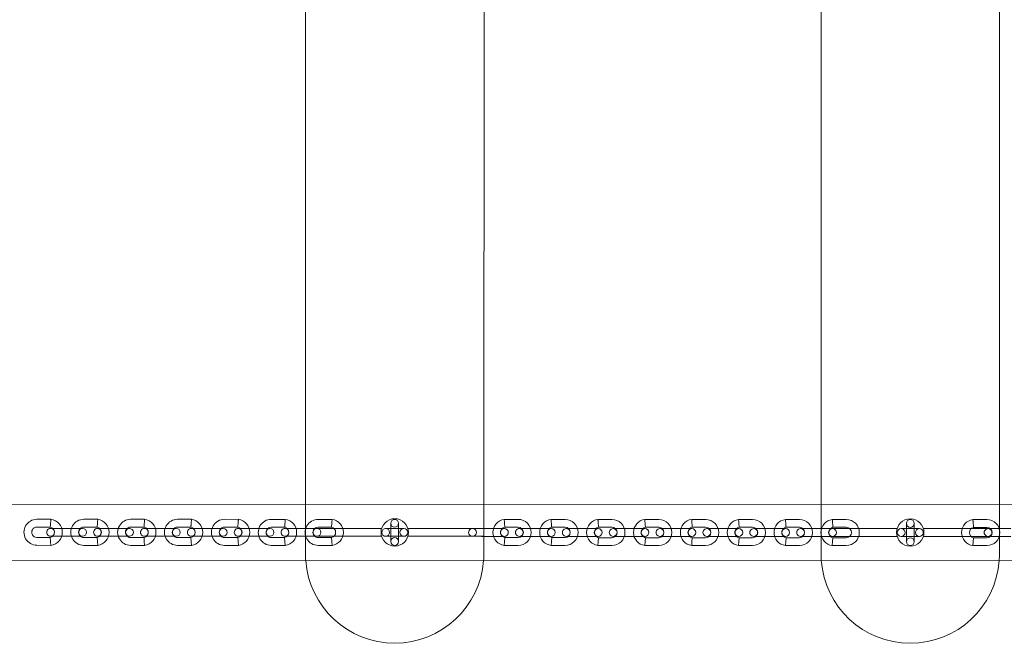
# Model space of a CAD drawing. Units: millimetres. Extents: x -10232 to 11367, y -2387 to 2135.
# Drawn here: x 8435 to 9192, y -601 to -122 of the extents above; entities that cross this region are included whole.
import ezdxf

# ---------------------------------------------------------------- set-up
doc = ezdxf.new("R2010")
doc.units = ezdxf.units.MM

# ---------------------------------------------------------------- blocks, each defined once
blk = doc.blocks.new('A$C68A92CE7')
at = {"color": 0, "linetype": 'Continuous', "lineweight": 0}
for p, q in [((20588.71, 7748.31), (20588.91, 8492.31)), ((20725.91, 8492.28), (20725.71, 7748.28)), ((20984.71, 7748.21), (20984.91, 8492.21)), ((21121.91, 8492.17), (21121.71, 7748.17)), ((21857.56, 7747.97), (19096.89, 7748.72)), ((20588.7, 7710.32), (20588.71, 7748.31)), ((20725.71, 7748.28), (20725.7, 7710.28)), ((20984.7, 7710.21), (20984.71, 7748.21)), ((21121.71, 7748.17), (21121.7, 7710.17)), ((20382.4, 7736.87), (20393.14, 7736.86)), ((20418.4, 7736.86), (20429.14, 7736.85)), ((20454.4, 7736.85), (20465.14, 7736.84)), ((20490.4, 7736.84), (20501.14, 7736.83)), ((20526.4, 7736.83), (20537.14, 7736.82)), ((20562.4, 7736.82), (20573.14, 7736.81)), ((20598.4, 7736.81), (20609.14, 7736.8)), ((20741.3, 7736.77), (20752.05, 7736.77)), ((20777.3, 7736.76), (20788.05, 7736.76)), ((20813.3, 7736.75), (20824.05, 7736.75)), ((20849.3, 7736.74), (20860.05, 7736.74)), ((20885.3, 7736.73), (20896.05, 7736.73)), ((20921.3, 7736.72), (20932.05, 7736.72)), ((20957.3, 7736.71), (20968.05, 7736.71)), ((20993.3, 7736.7), (21004.05, 7736.7)), ((21101.3, 7736.67), (21112.05, 7736.67)), ((20382.4, 7730.87), (20392.66, 7730.86)), ((20399.97, 7729.86), (20392.97, 7729.86)), ((20399.97, 7729.86), (20410.47, 7729.86)), ((20417.47, 7729.86), (20410.47, 7729.86)), ((20418.4, 7730.86), (20428.66, 7730.85)), ((20435.97, 7729.85), (20428.97, 7729.85)), ((20435.97, 7729.85), (20446.47, 7729.85)), ((20453.47, 7729.85), (20446.47, 7729.85)), ((20454.4, 7730.85), (20464.66, 7730.84)), ((20471.97, 7729.84), (20464.97, 7729.84)), ((20471.97, 7729.84), (20482.47, 7729.84)), ((20489.47, 7729.84), (20482.47, 7729.84)), ((20490.4, 7730.84), (20500.66, 7730.83)), ((20507.97, 7729.83), (20500.97, 7729.83)), ((20507.97, 7729.83), (20518.47, 7729.83)), ((20525.47, 7729.83), (20518.47, 7729.83)), ((20526.4, 7730.83), (20536.66, 7730.82)), ((20543.97, 7729.82), (20536.97, 7729.82)), ((20543.97, 7729.82), (20554.47, 7729.82)), ((20561.47, 7729.82), (20554.47, 7729.82)), ((20562.4, 7730.82), (20572.66, 7730.81)), ((20579.97, 7729.81), (20572.97, 7729.81)), ((20579.97, 7729.81), (20590.47, 7729.81)), ((20588.71, 7729.82), (20647.14, 7729.8)), ((20597.47, 7729.81), (20590.47, 7729.81)), ((20598.4, 7730.81), (20608.66, 7730.8)), ((20664.22, 7729.79), (20650.22, 7729.79)), ((20654.22, 7733.79), (20654.22, 7719.79)), ((20660.22, 7719.79), (20660.22, 7733.79)), ((20667.27, 7729.8), (20725.71, 7729.78)), ((20723.97, 7729.77), (20716.97, 7729.78)), ((20723.97, 7729.77), (20734.47, 7729.77)), ((20741.47, 7729.77), (20734.47, 7729.77)), ((20741.79, 7730.77), (20752.04, 7730.77)), ((20759.97, 7729.76), (20752.97, 7729.77)), ((20759.97, 7729.76), (20770.47, 7729.76)), ((20777.47, 7729.76), (20770.47, 7729.76)), ((20777.79, 7730.76), (20788.04, 7730.76)), ((20795.97, 7729.75), (20788.97, 7729.76)), ((20795.97, 7729.75), (20806.47, 7729.75)), ((20813.47, 7729.75), (20806.47, 7729.75)), ((20813.79, 7730.75), (20824.04, 7730.75)), ((20831.97, 7729.74), (20824.97, 7729.75)), ((20831.97, 7729.74), (20842.47, 7729.74)), ((20849.47, 7729.74), (20842.47, 7729.74)), ((20849.79, 7730.74), (20860.04, 7730.74)), ((20867.97, 7729.73), (20860.97, 7729.74)), ((20867.97, 7729.73), (20878.47, 7729.73)), ((20885.47, 7729.73), (20878.47, 7729.73)), ((20885.79, 7730.73), (20896.04, 7730.73)), ((20903.97, 7729.72), (20896.97, 7729.73)), ((20903.97, 7729.72), (20914.47, 7729.72)), ((20921.47, 7729.72), (20914.47, 7729.72)), ((20921.79, 7730.72), (20932.04, 7730.72)), ((20939.97, 7729.72), (20932.97, 7729.72)), ((20939.97, 7729.72), (20950.47, 7729.71)), ((20957.47, 7729.71), (20950.47, 7729.71)), ((20957.79, 7730.71), (20968.04, 7730.71)), ((20975.97, 7729.71), (20968.97, 7729.71)), ((20975.97, 7729.71), (20986.47, 7729.7)), ((20984.71, 7729.71), (21043.14, 7729.69)), ((20993.47, 7729.7), (20986.47, 7729.7)), ((20993.79, 7730.7), (21004.04, 7730.7)), ((21060.22, 7729.68), (21046.22, 7729.69)), ((21050.22, 7733.69), (21050.22, 7719.69)), ((21056.22, 7719.68), (21056.22, 7733.68)), ((21063.27, 7729.69), (21121.71, 7729.67)), ((21101.79, 7730.67), (21112.04, 7730.67)), ((21119.97, 7729.67), (21112.97, 7729.67)), ((21119.97, 7729.67), (21130.47, 7729.66)), ((20392.65, 7722.86), (20382.4, 7722.87)), ((20392.9, 7719.86), (20392.65, 7722.86)), ((20392.97, 7723.86), (20399.97, 7723.86)), ((20399.97, 7723.86), (20410.47, 7723.86)), ((20410.47, 7723.86), (20417.47, 7723.86)), ((20428.65, 7722.85), (20418.4, 7722.86)), ((20428.9, 7719.85), (20428.65, 7722.85)), ((20428.97, 7723.85), (20435.97, 7723.85)), ((20435.97, 7723.85), (20446.47, 7723.85)), ((20446.47, 7723.85), (20453.47, 7723.85)), ((20464.65, 7722.84), (20454.4, 7722.85)), ((20464.9, 7719.84), (20464.65, 7722.84)), ((20464.97, 7723.84), (20471.97, 7723.84)), ((20471.97, 7723.84), (20482.47, 7723.84)), ((20482.47, 7723.84), (20489.47, 7723.84)), ((20500.65, 7722.83), (20490.4, 7722.84)), ((20500.9, 7719.83), (20500.65, 7722.83)), ((20500.97, 7723.83), (20507.97, 7723.83)), ((20507.97, 7723.83), (20518.47, 7723.83)), ((20518.47, 7723.83), (20525.47, 7723.83)), ((20536.65, 7722.82), (20526.4, 7722.83)), ((20536.9, 7719.82), (20536.65, 7722.82)), ((20536.97, 7723.82), (20543.97, 7723.82)), ((20543.97, 7723.82), (20554.47, 7723.82)), ((20554.47, 7723.82), (20561.47, 7723.82)), ((20572.65, 7722.81), (20562.4, 7722.82)), ((20572.9, 7719.81), (20572.65, 7722.81)), ((20572.97, 7723.81), (20579.97, 7723.81)), ((20579.97, 7723.81), (20590.47, 7723.81)), ((20647.14, 7723.8), (20588.7, 7723.82)), ((20590.47, 7723.81), (20597.47, 7723.81)), ((20608.65, 7722.8), (20598.4, 7722.81)), ((20608.9, 7719.8), (20608.65, 7722.8)), ((20650.22, 7723.79), (20664.22, 7723.79)), ((20725.7, 7723.78), (20667.27, 7723.8)), ((20716.97, 7723.78), (20723.97, 7723.77)), ((20723.97, 7723.77), (20734.47, 7723.77)), ((20734.47, 7723.77), (20741.47, 7723.77)), ((20741.54, 7719.77), (20741.79, 7722.77)), ((20752.04, 7722.77), (20741.79, 7722.77)), ((20752.97, 7723.77), (20759.97, 7723.76)), ((20759.97, 7723.76), (20770.47, 7723.76)), ((20770.47, 7723.76), (20777.47, 7723.76)), ((20777.54, 7719.76), (20777.79, 7722.76)), ((20788.04, 7722.76), (20777.79, 7722.76)), ((20788.97, 7723.76), (20795.97, 7723.75)), ((20795.97, 7723.75), (20806.47, 7723.75)), ((20806.47, 7723.75), (20813.47, 7723.75)), ((20813.54, 7719.75), (20813.79, 7722.75)), ((20824.04, 7722.75), (20813.79, 7722.75)), ((20824.97, 7723.75), (20831.97, 7723.74)), ((20831.97, 7723.74), (20842.47, 7723.74)), ((20842.47, 7723.74), (20849.47, 7723.74)), ((20849.54, 7719.74), (20849.79, 7722.74)), ((20860.04, 7722.74), (20849.79, 7722.74)), ((20860.97, 7723.74), (20867.97, 7723.73)), ((20867.97, 7723.73), (20878.47, 7723.73)), ((20878.47, 7723.73), (20885.47, 7723.73)), ((20885.54, 7719.73), (20885.79, 7722.73)), ((20896.04, 7722.73), (20885.79, 7722.73)), ((20896.97, 7723.73), (20903.97, 7723.72)), ((20903.97, 7723.72), (20914.47, 7723.72)), ((20914.47, 7723.72), (20921.47, 7723.72)), ((20921.54, 7719.72), (20921.79, 7722.72)), ((20932.04, 7722.72), (20921.79, 7722.72)), ((20932.97, 7723.72), (20939.97, 7723.72)), ((20939.97, 7723.72), (20950.47, 7723.71)), ((20950.47, 7723.71), (20957.47, 7723.71)), ((20957.54, 7719.71), (20957.79, 7722.71)), ((20968.04, 7722.71), (20957.79, 7722.71)), ((20968.97, 7723.71), (20975.97, 7723.71)), ((20975.97, 7723.71), (20986.47, 7723.7)), ((21043.14, 7723.69), (20984.7, 7723.71)), ((20986.47, 7723.7), (20993.47, 7723.7)), ((20993.54, 7719.7), (20993.79, 7722.7)), ((21004.04, 7722.7), (20993.79, 7722.7)), ((21046.22, 7723.69), (21060.22, 7723.68)), ((21121.7, 7723.67), (21063.27, 7723.69)), ((21101.54, 7719.67), (21101.79, 7722.67)), ((21112.04, 7722.67), (21101.79, 7722.67)), ((21112.97, 7723.67), (21119.97, 7723.67)), ((21119.97, 7723.67), (21130.47, 7723.66)), ((20393.14, 7716.86), (20382.4, 7716.87)), ((20393.14, 7716.86), (20392.9, 7719.86)), ((20429.14, 7716.85), (20418.4, 7716.86)), ((20429.14, 7716.85), (20428.9, 7719.85)), ((20465.14, 7716.84), (20454.4, 7716.85)), ((20465.14, 7716.84), (20464.9, 7719.84)), ((20501.14, 7716.83), (20490.4, 7716.84)), ((20501.14, 7716.83), (20500.9, 7719.83)), ((20537.14, 7716.82), (20526.4, 7716.83)), ((20537.14, 7716.82), (20536.9, 7719.82)), ((20573.14, 7716.81), (20562.4, 7716.82)), ((20573.14, 7716.81), (20572.9, 7719.81)), ((20609.14, 7716.8), (20598.4, 7716.81)), ((20609.14, 7716.8), (20608.9, 7719.8)), ((20741.3, 7716.77), (20741.54, 7719.77)), ((20752.04, 7716.77), (20741.3, 7716.77)), ((20777.3, 7716.76), (20777.54, 7719.76)), ((20788.04, 7716.76), (20777.3, 7716.76)), ((20813.3, 7716.75), (20813.54, 7719.75)), ((20824.04, 7716.75), (20813.3, 7716.75)), ((20849.3, 7716.74), (20849.54, 7719.74)), ((20860.04, 7716.74), (20849.3, 7716.74)), ((20885.3, 7716.73), (20885.54, 7719.73)), ((20896.04, 7716.73), (20885.3, 7716.73)), ((20921.3, 7716.72), (20921.54, 7719.72)), ((20932.04, 7716.72), (20921.3, 7716.72)), ((20957.3, 7716.71), (20957.54, 7719.71)), ((20968.04, 7716.71), (20957.3, 7716.71)), ((20993.3, 7716.7), (20993.54, 7719.7)), ((21004.04, 7716.7), (20993.3, 7716.7)), ((21101.3, 7716.67), (21101.54, 7719.67)), ((21112.04, 7716.67), (21101.3, 7716.67)), ((19096.88, 7705.72), (21857.55, 7704.97))]:
    blk.add_line(p, q, dxfattribs=at)
for centre, radius in [((20657.21, 7726.8), 10.5), ((20657.22, 7733.79), 3), ((21053.21, 7726.69), 10.5), ((21053.22, 7733.68), 3), ((20650.22, 7726.79), 3), ((20664.22, 7726.79), 3), ((21046.22, 7726.69), 3), ((21060.22, 7726.68), 3), ((20657.22, 7719.79), 3), ((21053.22, 7719.68), 3)]:
    blk.add_circle(centre, radius, dxfattribs=at)
for centre, radius, start, end in [((20382.4, 7726.87), 10, 89.9845, 269.9845), ((20391.75, 7726.86), 10.1, 277.88982, 82.07919), ((20418.4, 7726.86), 10, 89.9845, 269.9845), ((20427.75, 7726.85), 10.1, 277.88982, 82.07919), ((20454.4, 7726.85), 10, 89.9845, 269.9845), ((20463.75, 7726.84), 10.1, 277.88982, 82.07919), ((20490.4, 7726.84), 10, 89.9845, 269.9845), ((20499.75, 7726.83), 10.1, 277.88982, 82.07919), ((20526.4, 7726.83), 10, 89.9845, 269.9845), ((20535.75, 7726.82), 10.1, 277.88982, 82.07919), ((20562.4, 7726.82), 10, 89.9845, 269.9845), ((20571.75, 7726.81), 10.1, 277.88982, 82.07919), ((20598.4, 7726.81), 10, 89.9845, 269.9845), ((20607.75, 7726.81), 10.1, 277.88982, 82.07919), ((20742.69, 7726.77), 10.1, 97.88982, 262.07919), ((20752.04, 7726.77), 10, 269.9845, 89.9845), ((20778.69, 7726.76), 10.1, 97.88982, 262.07919), ((20788.04, 7726.76), 10, 269.9845, 89.9845), ((20814.69, 7726.75), 10.1, 97.88982, 262.07919), ((20824.04, 7726.75), 10, 269.9845, 89.9845), ((20850.69, 7726.74), 10.1, 97.88982, 262.07919), ((20860.04, 7726.74), 10, 269.9845, 89.9845), ((20886.69, 7726.73), 10.1, 97.88982, 262.07919), ((20896.04, 7726.73), 10, 269.9845, 89.9845), ((20922.69, 7726.72), 10.1, 97.88982, 262.07919), ((20932.04, 7726.72), 10, 269.9845, 89.9845), ((20958.69, 7726.71), 10.1, 97.88982, 262.07919), ((20968.04, 7726.71), 10, 269.9845, 89.9845), ((20994.69, 7726.7), 10.1, 97.88982, 262.07919), ((21004.04, 7726.7), 10, 269.9845, 89.9845), ((21102.69, 7726.67), 10.1, 97.88982, 262.07919), ((21112.04, 7726.67), 10, 269.9845, 89.9845), ((20382.4, 7726.87), 4, 89.9845, 269.9845), ((20392.97, 7726.86), 3, 89.9845, 269.9845), ((20391.75, 7726.86), 4.1, 282.68052, 77.28849), ((20392.97, 7726.86), 3, 269.9845, 89.9845), ((20418.4, 7726.86), 4, 89.9845, 269.9845), ((20417.47, 7726.86), 3, 89.9845, 269.9845), ((20417.47, 7726.86), 3, 269.9845, 89.9845), ((20428.97, 7726.85), 3, 89.9845, 269.9845), ((20427.75, 7726.85), 4.1, 282.68052, 77.28849), ((20428.97, 7726.85), 3, 269.9845, 89.9845), ((20454.4, 7726.85), 4, 89.9845, 269.9845), ((20453.47, 7726.85), 3, 89.9845, 269.9845), ((20453.47, 7726.85), 3, 269.9845, 89.9845), ((20464.97, 7726.84), 3, 89.9845, 269.9845), ((20463.75, 7726.84), 4.1, 282.68052, 77.28849), ((20464.97, 7726.84), 3, 269.9845, 89.9845), ((20490.4, 7726.84), 4, 89.9845, 269.9845), ((20489.47, 7726.84), 3, 89.9845, 269.9845), ((20489.47, 7726.84), 3, 269.9845, 89.9845), ((20500.97, 7726.83), 3, 89.9845, 269.9845), ((20499.75, 7726.83), 4.1, 282.68052, 77.28849), ((20500.97, 7726.83), 3, 269.9845, 89.9845), ((20526.4, 7726.83), 4, 89.9845, 269.9845), ((20525.47, 7726.83), 3, 89.9845, 269.9845), ((20525.47, 7726.83), 3, 269.9845, 89.9845), ((20536.97, 7726.82), 3, 89.9845, 269.9845), ((20535.75, 7726.82), 4.1, 282.68052, 77.28849), ((20536.97, 7726.82), 3, 269.9845, 89.9845), ((20562.4, 7726.82), 4, 89.9845, 269.9845), ((20561.47, 7726.82), 3, 89.9845, 269.9845), ((20561.47, 7726.82), 3, 269.9845, 89.9845), ((20572.97, 7726.81), 3, 89.9845, 269.9845), ((20571.75, 7726.81), 4.1, 282.68052, 77.28849), ((20572.97, 7726.81), 3, 269.9845, 89.9845), ((20598.4, 7726.81), 4, 89.9845, 269.9845), ((20597.47, 7726.81), 3, 89.9845, 269.9845), ((20597.47, 7726.81), 3, 269.9845, 89.9845), ((20607.75, 7726.81), 4.1, 282.68052, 77.28849), ((20716.97, 7726.78), 3, 89.9845, 269.9845), ((20716.97, 7726.78), 3, 269.9845, 89.9845), ((20741.47, 7726.77), 3, 89.9845, 269.9845), ((20742.69, 7726.77), 4.1, 102.68052, 257.28849), ((20741.47, 7726.77), 3, 269.9845, 89.9845), ((20752.97, 7726.77), 3, 89.9845, 269.9845), ((20752.04, 7726.77), 4, 269.9845, 89.9845), ((20752.97, 7726.77), 3, 269.9845, 89.9845), ((20777.47, 7726.76), 3, 89.9845, 269.9845), ((20778.69, 7726.76), 4.1, 102.68052, 257.28849), ((20777.47, 7726.76), 3, 269.9845, 89.9845), ((20788.97, 7726.76), 3, 89.9845, 269.9845), ((20788.04, 7726.76), 4, 269.9845, 89.9845), ((20788.97, 7726.76), 3, 269.9845, 89.9845), ((20813.47, 7726.75), 3, 89.9845, 269.9845), ((20814.69, 7726.75), 4.1, 102.68052, 257.28849), ((20813.47, 7726.75), 3, 269.9845, 89.9845), ((20824.97, 7726.75), 3, 89.9845, 269.9845), ((20824.04, 7726.75), 4, 269.9845, 89.9845), ((20824.97, 7726.75), 3, 269.9845, 89.9845), ((20849.47, 7726.74), 3, 89.9845, 269.9845), ((20850.69, 7726.74), 4.1, 102.68052, 257.28849), ((20849.47, 7726.74), 3, 269.9845, 89.9845), ((20860.97, 7726.74), 3, 89.9845, 269.9845), ((20860.04, 7726.74), 4, 269.9845, 89.9845), ((20860.97, 7726.74), 3, 269.9845, 89.9845), ((20885.47, 7726.73), 3, 89.9845, 269.9845), ((20886.69, 7726.73), 4.1, 102.68052, 257.28849), ((20885.47, 7726.73), 3, 269.9845, 89.9845), ((20896.97, 7726.73), 3, 89.9845, 269.9845), ((20896.04, 7726.73), 4, 269.9845, 89.9845), ((20896.97, 7726.73), 3, 269.9845, 89.9845), ((20921.47, 7726.72), 3, 89.9845, 269.9845), ((20922.69, 7726.72), 4.1, 102.68052, 257.28849), ((20921.47, 7726.72), 3, 269.9845, 89.9845), ((20932.97, 7726.72), 3, 89.9845, 269.9845), ((20932.04, 7726.72), 4, 269.9845, 89.9845), ((20932.97, 7726.72), 3, 269.9845, 89.9845), ((20957.47, 7726.71), 3, 89.9845, 269.9845), ((20958.69, 7726.71), 4.1, 102.68052, 257.28849), ((20957.47, 7726.71), 3, 269.9845, 89.9845), ((20968.97, 7726.71), 3, 89.9845, 269.9845), ((20968.04, 7726.71), 4, 269.9845, 89.9845), ((20968.97, 7726.71), 3, 269.9845, 89.9845), ((20993.47, 7726.7), 3, 89.9845, 269.9845), ((20994.69, 7726.7), 4.1, 102.68052, 257.28849), ((20993.47, 7726.7), 3, 269.9845, 89.9845), ((21004.04, 7726.7), 4, 269.9845, 89.9845), ((21102.69, 7726.67), 4.1, 102.68052, 257.28849), ((21112.97, 7726.67), 3, 89.9845, 269.9845), ((21112.04, 7726.67), 4, 269.9845, 89.9845), ((21112.97, 7726.67), 3, 269.9845, 89.9845), ((20657.2, 7710.3), 68.5, 179.9845, 184.1733), ((20657.2, 7710.3), 68.5, 355.79571, 359.9845), ((21053.2, 7710.19), 68.5, 179.9845, 184.1733), ((21053.2, 7710.19), 68.5, 355.79571, 359.9845), ((20657.2, 7710.3), 68.5, 184.1733, 355.79571), ((21053.2, 7710.19), 68.5, 184.1733, 355.79571)]:
    blk.add_arc(centre, radius, start, end, dxfattribs=at)
for points, knots in [([(20392.9, 7733.86), (20392.93, 7734.25), (20392.96, 7734.64), (20393.02, 7735.37), (20393.05, 7735.7), (20393.1, 7736.25), (20393.11, 7736.47), (20393.14, 7736.78), (20393.14, 7736.86), (20393.14, 7736.86), (20393.14, 7736.86), (20393.14, 7736.86)], [22.462807, 22.462807, 22.462807, 22.462807, 23.640216, 23.640216, 24.819373, 24.819373, 25.993532, 25.993532, 27.163425, 27.163425, 27.197619, 27.197619, 27.197619, 27.197619]), ([(20428.9, 7733.85), (20428.93, 7734.24), (20428.96, 7734.63), (20429.02, 7735.36), (20429.05, 7735.69), (20429.1, 7736.24), (20429.11, 7736.46), (20429.14, 7736.77), (20429.14, 7736.85), (20429.14, 7736.85), (20429.14, 7736.85), (20429.14, 7736.85)], [22.462807, 22.462807, 22.462807, 22.462807, 23.640216, 23.640216, 24.819373, 24.819373, 25.993532, 25.993532, 27.163425, 27.163425, 27.197619, 27.197619, 27.197619, 27.197619]), ([(20464.9, 7733.84), (20464.93, 7734.23), (20464.96, 7734.62), (20465.02, 7735.35), (20465.05, 7735.68), (20465.1, 7736.23), (20465.11, 7736.45), (20465.14, 7736.76), (20465.14, 7736.84), (20465.14, 7736.84), (20465.14, 7736.84), (20465.14, 7736.84)], [22.462807, 22.462807, 22.462807, 22.462807, 23.640216, 23.640216, 24.819373, 24.819373, 25.993532, 25.993532, 27.163425, 27.163425, 27.197619, 27.197619, 27.197619, 27.197619]), ([(20500.9, 7733.83), (20500.93, 7734.23), (20500.96, 7734.61), (20501.02, 7735.34), (20501.05, 7735.67), (20501.1, 7736.22), (20501.11, 7736.44), (20501.14, 7736.75), (20501.14, 7736.83), (20501.14, 7736.83), (20501.14, 7736.83), (20501.14, 7736.83)], [22.462807, 22.462807, 22.462807, 22.462807, 23.640216, 23.640216, 24.819373, 24.819373, 25.993532, 25.993532, 27.163425, 27.163425, 27.197619, 27.197619, 27.197619, 27.197619]), ([(20536.9, 7733.82), (20536.93, 7734.22), (20536.96, 7734.6), (20537.02, 7735.33), (20537.05, 7735.66), (20537.1, 7736.21), (20537.11, 7736.43), (20537.14, 7736.74), (20537.14, 7736.82), (20537.14, 7736.82), (20537.14, 7736.82), (20537.14, 7736.82)], [22.462807, 22.462807, 22.462807, 22.462807, 23.640216, 23.640216, 24.819373, 24.819373, 25.993532, 25.993532, 27.163425, 27.163425, 27.197619, 27.197619, 27.197619, 27.197619]), ([(20572.9, 7733.81), (20572.93, 7734.21), (20572.96, 7734.59), (20573.02, 7735.32), (20573.05, 7735.65), (20573.1, 7736.2), (20573.11, 7736.43), (20573.14, 7736.73), (20573.14, 7736.81), (20573.14, 7736.81), (20573.14, 7736.81), (20573.14, 7736.81)], [22.462807, 22.462807, 22.462807, 22.462807, 23.640216, 23.640216, 24.819373, 24.819373, 25.993532, 25.993532, 27.163425, 27.163425, 27.197619, 27.197619, 27.197619, 27.197619]), ([(20608.9, 7733.8), (20608.93, 7734.2), (20608.96, 7734.58), (20609.02, 7735.31), (20609.05, 7735.64), (20609.1, 7736.19), (20609.11, 7736.42), (20609.14, 7736.72), (20609.14, 7736.8), (20609.14, 7736.8), (20609.14, 7736.8), (20609.14, 7736.8)], [22.462807, 22.462807, 22.462807, 22.462807, 23.640216, 23.640216, 24.819373, 24.819373, 25.993532, 25.993532, 27.163425, 27.163425, 27.197619, 27.197619, 27.197619, 27.197619]), ([(20741.55, 7733.77), (20741.51, 7734.16), (20741.48, 7734.55), (20741.42, 7735.27), (20741.4, 7735.6), (20741.35, 7736.16), (20741.33, 7736.38), (20741.31, 7736.68), (20741.3, 7736.76), (20741.3, 7736.77), (20741.3, 7736.77), (20741.3, 7736.77)], [22.462807, 22.462807, 22.462807, 22.462807, 23.640216, 23.640216, 24.819373, 24.819373, 25.993532, 25.993532, 27.163425, 27.163425, 27.197619, 27.197619, 27.197619, 27.197619]), ([(20777.55, 7733.76), (20777.51, 7734.15), (20777.48, 7734.54), (20777.42, 7735.26), (20777.4, 7735.59), (20777.35, 7736.15), (20777.33, 7736.37), (20777.31, 7736.67), (20777.3, 7736.75), (20777.3, 7736.76), (20777.3, 7736.76), (20777.3, 7736.76)], [22.462807, 22.462807, 22.462807, 22.462807, 23.640216, 23.640216, 24.819373, 24.819373, 25.993532, 25.993532, 27.163425, 27.163425, 27.197619, 27.197619, 27.197619, 27.197619]), ([(20813.55, 7733.75), (20813.51, 7734.14), (20813.48, 7734.53), (20813.42, 7735.25), (20813.4, 7735.58), (20813.35, 7736.14), (20813.33, 7736.36), (20813.31, 7736.66), (20813.3, 7736.74), (20813.3, 7736.75), (20813.3, 7736.75), (20813.3, 7736.75)], [22.462807, 22.462807, 22.462807, 22.462807, 23.640216, 23.640216, 24.819373, 24.819373, 25.993532, 25.993532, 27.163425, 27.163425, 27.197619, 27.197619, 27.197619, 27.197619]), ([(20849.55, 7733.74), (20849.51, 7734.13), (20849.48, 7734.52), (20849.42, 7735.24), (20849.4, 7735.57), (20849.35, 7736.13), (20849.33, 7736.35), (20849.31, 7736.65), (20849.3, 7736.74), (20849.3, 7736.74), (20849.3, 7736.74), (20849.3, 7736.74)], [22.462807, 22.462807, 22.462807, 22.462807, 23.640216, 23.640216, 24.819373, 24.819373, 25.993532, 25.993532, 27.163425, 27.163425, 27.197619, 27.197619, 27.197619, 27.197619]), ([(20885.55, 7733.73), (20885.51, 7734.12), (20885.48, 7734.51), (20885.42, 7735.23), (20885.4, 7735.56), (20885.35, 7736.12), (20885.33, 7736.34), (20885.31, 7736.64), (20885.3, 7736.73), (20885.3, 7736.73), (20885.3, 7736.73), (20885.3, 7736.73)], [22.462807, 22.462807, 22.462807, 22.462807, 23.640216, 23.640216, 24.819373, 24.819373, 25.993532, 25.993532, 27.163425, 27.163425, 27.197619, 27.197619, 27.197619, 27.197619]), ([(20921.55, 7733.72), (20921.51, 7734.11), (20921.48, 7734.5), (20921.42, 7735.22), (20921.4, 7735.55), (20921.35, 7736.11), (20921.33, 7736.33), (20921.31, 7736.64), (20921.3, 7736.72), (20921.3, 7736.72), (20921.3, 7736.72), (20921.3, 7736.72)], [22.462807, 22.462807, 22.462807, 22.462807, 23.640216, 23.640216, 24.819373, 24.819373, 25.993532, 25.993532, 27.163425, 27.163425, 27.197619, 27.197619, 27.197619, 27.197619]), ([(20957.55, 7733.71), (20957.51, 7734.1), (20957.48, 7734.49), (20957.42, 7735.21), (20957.4, 7735.54), (20957.35, 7736.1), (20957.33, 7736.32), (20957.31, 7736.63), (20957.3, 7736.71), (20957.3, 7736.71), (20957.3, 7736.71), (20957.3, 7736.71)], [22.462807, 22.462807, 22.462807, 22.462807, 23.640216, 23.640216, 24.819373, 24.819373, 25.993532, 25.993532, 27.163425, 27.163425, 27.197619, 27.197619, 27.197619, 27.197619]), ([(20993.55, 7733.7), (20993.51, 7734.09), (20993.48, 7734.48), (20993.42, 7735.2), (20993.4, 7735.53), (20993.35, 7736.09), (20993.33, 7736.31), (20993.31, 7736.62), (20993.3, 7736.7), (20993.3, 7736.7), (20993.3, 7736.7), (20993.3, 7736.7)], [22.462807, 22.462807, 22.462807, 22.462807, 23.640216, 23.640216, 24.819373, 24.819373, 25.993532, 25.993532, 27.163425, 27.163425, 27.197619, 27.197619, 27.197619, 27.197619]), ([(21101.55, 7733.67), (21101.51, 7734.06), (21101.48, 7734.45), (21101.42, 7735.17), (21101.4, 7735.5), (21101.35, 7736.06), (21101.33, 7736.28), (21101.31, 7736.59), (21101.3, 7736.67), (21101.3, 7736.67), (21101.3, 7736.67), (21101.3, 7736.67)], [22.462807, 22.462807, 22.462807, 22.462807, 23.640216, 23.640216, 24.819373, 24.819373, 25.993532, 25.993532, 27.163425, 27.163425, 27.197619, 27.197619, 27.197619, 27.197619]), ([(20392.66, 7730.86), (20392.66, 7730.86), (20392.66, 7730.87), (20392.66, 7730.9), (20392.67, 7730.98), (20392.68, 7731.1), (20392.69, 7731.25), (20392.71, 7731.47), (20392.75, 7732.02), (20392.78, 7732.35), (20392.84, 7733.08), (20392.87, 7733.47), (20392.9, 7733.86), (20392.9, 7733.86), (20392.9, 7733.86)], [17.729507, 17.729507, 17.729507, 17.729507, 17.982068, 17.982068, 18.935912, 18.935912, 18.935912, 20.100173, 20.100173, 21.275464, 21.275464, 22.457634, 22.457634, 22.462807, 22.462807, 22.462807, 22.462807]), ([(20428.66, 7730.85), (20428.66, 7730.85), (20428.66, 7730.86), (20428.66, 7730.89), (20428.67, 7730.97), (20428.68, 7731.09), (20428.69, 7731.24), (20428.71, 7731.46), (20428.75, 7732.01), (20428.78, 7732.34), (20428.84, 7733.07), (20428.87, 7733.46), (20428.9, 7733.85), (20428.9, 7733.85), (20428.9, 7733.85)], [17.729507, 17.729507, 17.729507, 17.729507, 17.982068, 17.982068, 18.935912, 18.935912, 18.935912, 20.100173, 20.100173, 21.275464, 21.275464, 22.457634, 22.457634, 22.462807, 22.462807, 22.462807, 22.462807]), ([(20464.66, 7730.84), (20464.66, 7730.84), (20464.66, 7730.85), (20464.66, 7730.88), (20464.67, 7730.96), (20464.68, 7731.08), (20464.69, 7731.23), (20464.71, 7731.45), (20464.75, 7732), (20464.78, 7732.33), (20464.84, 7733.06), (20464.87, 7733.45), (20464.9, 7733.84), (20464.9, 7733.84), (20464.9, 7733.84)], [17.729507, 17.729507, 17.729507, 17.729507, 17.982068, 17.982068, 18.935912, 18.935912, 18.935912, 20.100173, 20.100173, 21.275464, 21.275464, 22.457634, 22.457634, 22.462807, 22.462807, 22.462807, 22.462807]), ([(20500.66, 7730.83), (20500.66, 7730.83), (20500.66, 7730.84), (20500.66, 7730.87), (20500.67, 7730.95), (20500.68, 7731.07), (20500.69, 7731.22), (20500.71, 7731.44), (20500.75, 7731.99), (20500.78, 7732.32), (20500.84, 7733.05), (20500.87, 7733.44), (20500.9, 7733.83), (20500.9, 7733.83), (20500.9, 7733.83)], [17.729507, 17.729507, 17.729507, 17.729507, 17.982068, 17.982068, 18.935912, 18.935912, 18.935912, 20.100173, 20.100173, 21.275464, 21.275464, 22.457634, 22.457634, 22.462807, 22.462807, 22.462807, 22.462807]), ([(20536.66, 7730.82), (20536.66, 7730.82), (20536.66, 7730.83), (20536.66, 7730.86), (20536.67, 7730.94), (20536.68, 7731.06), (20536.69, 7731.21), (20536.71, 7731.43), (20536.75, 7731.99), (20536.78, 7732.31), (20536.84, 7733.04), (20536.87, 7733.43), (20536.9, 7733.82), (20536.9, 7733.82), (20536.9, 7733.82)], [17.729507, 17.729507, 17.729507, 17.729507, 17.982068, 17.982068, 18.935912, 18.935912, 18.935912, 20.100173, 20.100173, 21.275464, 21.275464, 22.457634, 22.457634, 22.462807, 22.462807, 22.462807, 22.462807]), ([(20572.66, 7730.81), (20572.66, 7730.81), (20572.66, 7730.82), (20572.66, 7730.85), (20572.67, 7730.93), (20572.68, 7731.05), (20572.69, 7731.2), (20572.71, 7731.42), (20572.75, 7731.98), (20572.78, 7732.3), (20572.84, 7733.03), (20572.87, 7733.42), (20572.9, 7733.81), (20572.9, 7733.81), (20572.9, 7733.81)], [17.729507, 17.729507, 17.729507, 17.729507, 17.982068, 17.982068, 18.935912, 18.935912, 18.935912, 20.100173, 20.100173, 21.275464, 21.275464, 22.457634, 22.457634, 22.462807, 22.462807, 22.462807, 22.462807]), ([(20608.66, 7730.8), (20608.66, 7730.8), (20608.66, 7730.81), (20608.66, 7730.84), (20608.67, 7730.92), (20608.68, 7731.04), (20608.69, 7731.19), (20608.71, 7731.41), (20608.75, 7731.97), (20608.78, 7732.29), (20608.84, 7733.02), (20608.87, 7733.41), (20608.9, 7733.8), (20608.9, 7733.8), (20608.9, 7733.8)], [17.729507, 17.729507, 17.729507, 17.729507, 17.982068, 17.982068, 18.935912, 18.935912, 18.935912, 20.100173, 20.100173, 21.275464, 21.275464, 22.457634, 22.457634, 22.462807, 22.462807, 22.462807, 22.462807]), ([(20741.79, 7730.77), (20741.79, 7730.77), (20741.79, 7730.77), (20741.79, 7730.81), (20741.78, 7730.88), (20741.77, 7731.01), (20741.76, 7731.16), (20741.74, 7731.38), (20741.69, 7731.93), (20741.67, 7732.26), (20741.61, 7732.98), (20741.58, 7733.37), (20741.55, 7733.77), (20741.55, 7733.77), (20741.55, 7733.77)], [17.729507, 17.729507, 17.729507, 17.729507, 17.982068, 17.982068, 18.935912, 18.935912, 18.935912, 20.100173, 20.100173, 21.275464, 21.275464, 22.457634, 22.457634, 22.462807, 22.462807, 22.462807, 22.462807]), ([(20777.79, 7730.76), (20777.79, 7730.76), (20777.79, 7730.76), (20777.79, 7730.8), (20777.78, 7730.87), (20777.77, 7731), (20777.76, 7731.15), (20777.74, 7731.37), (20777.69, 7731.92), (20777.67, 7732.25), (20777.61, 7732.97), (20777.58, 7733.36), (20777.55, 7733.76), (20777.55, 7733.76), (20777.55, 7733.76)], [17.729507, 17.729507, 17.729507, 17.729507, 17.982068, 17.982068, 18.935912, 18.935912, 18.935912, 20.100173, 20.100173, 21.275464, 21.275464, 22.457634, 22.457634, 22.462807, 22.462807, 22.462807, 22.462807]), ([(20813.79, 7730.75), (20813.79, 7730.75), (20813.79, 7730.75), (20813.79, 7730.79), (20813.78, 7730.86), (20813.77, 7730.99), (20813.76, 7731.14), (20813.74, 7731.36), (20813.69, 7731.91), (20813.67, 7732.24), (20813.61, 7732.96), (20813.58, 7733.35), (20813.55, 7733.75), (20813.55, 7733.75), (20813.55, 7733.75)], [17.729507, 17.729507, 17.729507, 17.729507, 17.982068, 17.982068, 18.935912, 18.935912, 18.935912, 20.100173, 20.100173, 21.275464, 21.275464, 22.457634, 22.457634, 22.462807, 22.462807, 22.462807, 22.462807]), ([(20849.79, 7730.74), (20849.79, 7730.74), (20849.79, 7730.74), (20849.79, 7730.78), (20849.78, 7730.85), (20849.77, 7730.98), (20849.76, 7731.13), (20849.74, 7731.35), (20849.69, 7731.9), (20849.67, 7732.23), (20849.61, 7732.95), (20849.58, 7733.34), (20849.55, 7733.74), (20849.55, 7733.74), (20849.55, 7733.74)], [17.729507, 17.729507, 17.729507, 17.729507, 17.982068, 17.982068, 18.935912, 18.935912, 18.935912, 20.100173, 20.100173, 21.275464, 21.275464, 22.457634, 22.457634, 22.462807, 22.462807, 22.462807, 22.462807]), ([(20885.79, 7730.73), (20885.79, 7730.73), (20885.79, 7730.73), (20885.79, 7730.77), (20885.78, 7730.84), (20885.77, 7730.97), (20885.76, 7731.12), (20885.74, 7731.34), (20885.69, 7731.89), (20885.67, 7732.22), (20885.61, 7732.94), (20885.58, 7733.33), (20885.55, 7733.73), (20885.55, 7733.73), (20885.55, 7733.73)], [17.729507, 17.729507, 17.729507, 17.729507, 17.982068, 17.982068, 18.935912, 18.935912, 18.935912, 20.100173, 20.100173, 21.275464, 21.275464, 22.457634, 22.457634, 22.462807, 22.462807, 22.462807, 22.462807]), ([(20921.79, 7730.72), (20921.79, 7730.72), (20921.79, 7730.72), (20921.79, 7730.76), (20921.78, 7730.83), (20921.77, 7730.96), (20921.76, 7731.11), (20921.74, 7731.33), (20921.69, 7731.88), (20921.67, 7732.21), (20921.61, 7732.93), (20921.58, 7733.32), (20921.55, 7733.72), (20921.55, 7733.72), (20921.55, 7733.72)], [17.729507, 17.729507, 17.729507, 17.729507, 17.982068, 17.982068, 18.935912, 18.935912, 18.935912, 20.100173, 20.100173, 21.275464, 21.275464, 22.457634, 22.457634, 22.462807, 22.462807, 22.462807, 22.462807]), ([(20957.79, 7730.71), (20957.79, 7730.71), (20957.79, 7730.71), (20957.79, 7730.75), (20957.78, 7730.82), (20957.77, 7730.95), (20957.76, 7731.1), (20957.74, 7731.32), (20957.69, 7731.87), (20957.67, 7732.2), (20957.61, 7732.92), (20957.58, 7733.31), (20957.55, 7733.71), (20957.55, 7733.71), (20957.55, 7733.71)], [17.729507, 17.729507, 17.729507, 17.729507, 17.982068, 17.982068, 18.935912, 18.935912, 18.935912, 20.100173, 20.100173, 21.275464, 21.275464, 22.457634, 22.457634, 22.462807, 22.462807, 22.462807, 22.462807]), ([(20993.79, 7730.7), (20993.79, 7730.7), (20993.79, 7730.7), (20993.79, 7730.74), (20993.78, 7730.81), (20993.77, 7730.94), (20993.76, 7731.09), (20993.74, 7731.31), (20993.69, 7731.86), (20993.67, 7732.19), (20993.61, 7732.91), (20993.58, 7733.3), (20993.55, 7733.7), (20993.55, 7733.7), (20993.55, 7733.7)], [17.729507, 17.729507, 17.729507, 17.729507, 17.982068, 17.982068, 18.935912, 18.935912, 18.935912, 20.100173, 20.100173, 21.275464, 21.275464, 22.457634, 22.457634, 22.462807, 22.462807, 22.462807, 22.462807]), ([(21101.79, 7730.67), (21101.79, 7730.67), (21101.79, 7730.67), (21101.79, 7730.71), (21101.78, 7730.79), (21101.77, 7730.91), (21101.76, 7731.06), (21101.74, 7731.28), (21101.69, 7731.83), (21101.67, 7732.16), (21101.61, 7732.88), (21101.58, 7733.27), (21101.55, 7733.67), (21101.55, 7733.67), (21101.55, 7733.67)], [17.729507, 17.729507, 17.729507, 17.729507, 17.982068, 17.982068, 18.935912, 18.935912, 18.935912, 20.100173, 20.100173, 21.275464, 21.275464, 22.457634, 22.457634, 22.462807, 22.462807, 22.462807, 22.462807])]:
    blk.add_open_spline(points, degree=3, knots=knots, dxfattribs=at)

msp = doc.modelspace()

# ---------------------------------------------------------------- block references
msp.add_blockref('A$C68A92CE7', (-11933.92, -8242.48))

doc.saveas('drawing.dxf')
